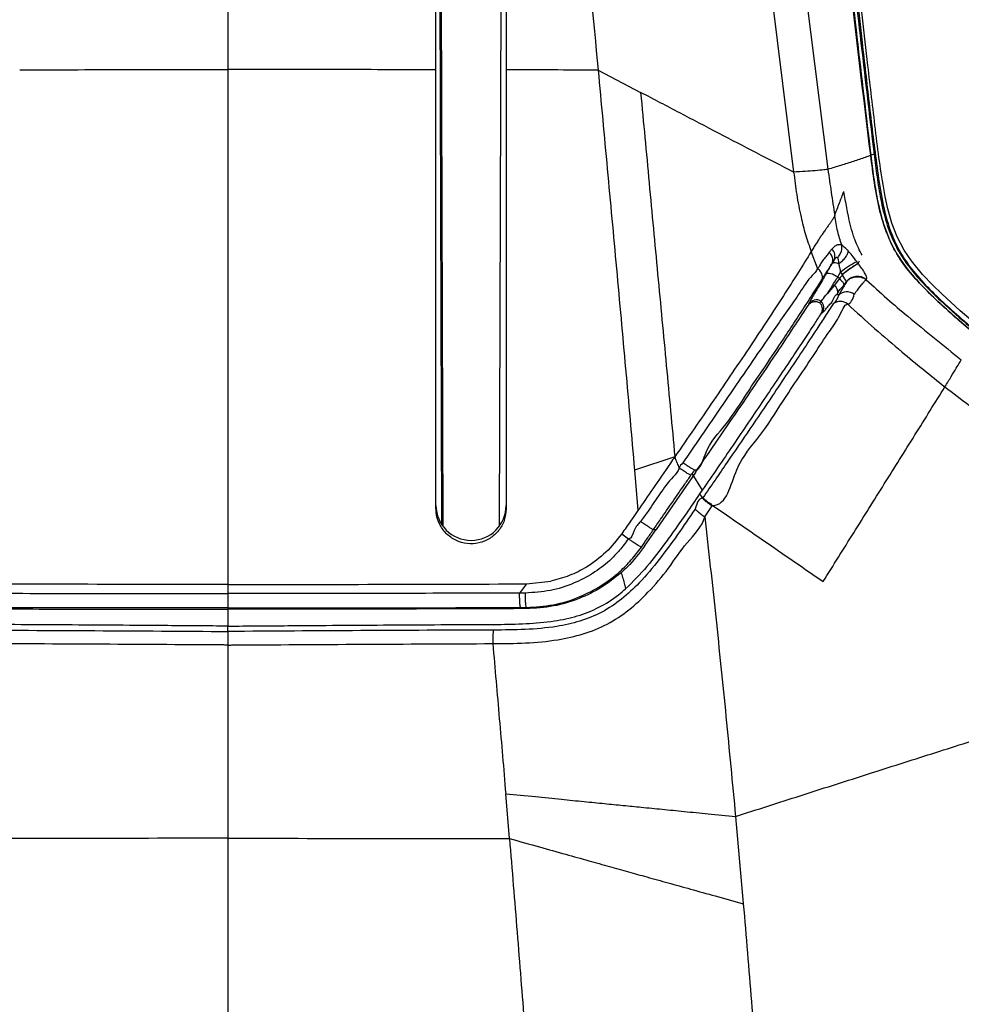
# Model space of a CAD drawing. Units: millimetres. Extents: x 0 to 297, y 0 to 210.
# Drawn here: x 41 to 51, y 145 to 156 of the extents above; entities that cross this region are included whole.
import ezdxf

# ---------------------------------------------------------------- set-up
doc = ezdxf.new("R2010")
doc.units = ezdxf.units.MM
doc.linetypes.add('SLD-Solid', pattern=[0])
doc.layers.add('DEFAULT', color=179, linetype='SLD-Solid')
doc.styles.add('SLDTEXTSTYLE2', font='GOTHIC.TTF', dxfattribs={"width": 0.913})
doc.dimstyles.new('SLDDIMSTYLE0', dxfattribs={"dimtxt": 3.5, "dimasz": 3.302, "dimexe": 0, "dimexo": 0.0625, "dimgap": 0.875, "dimtad": 1, "dimdec": 0, "dimlfac": 20, "dimrnd": 1e-09, "dimzin": 12, "dimdsep": 46, "dimtxsty": 'SLDTEXTSTYLE2', "dimsah": 1, "dimcen": 0.09, "dimadec": 0, "dimazin": 3, "dimtfac": 1, "dimtdec": 0, "dimtofl": 0, "dimtmove": 0, "dimatfit": 3, "dimfxl": 0, "dimfrac": 2, "dimtolj": 1, "dimtzin": 12, "dimarcsym": 0})
doc.dimstyles.new('SLDDIMSTYLE1', dxfattribs={"dimtxt": 3.5, "dimasz": 3.302, "dimexe": 0, "dimexo": 0.0625, "dimgap": 0.875, "dimtad": 1, "dimdec": 0, "dimlfac": 20, "dimrnd": 1e-09, "dimzin": 12, "dimdsep": 46, "dimtxsty": 'SLDTEXTSTYLE2', "dimsah": 1, "dimcen": 0.09, "dimadec": 0, "dimazin": 3, "dimtfac": 1, "dimtdec": 0, "dimtmove": 0, "dimatfit": 0, "dimfxl": 0, "dimfrac": 2, "dimtolj": 1, "dimtzin": 12, "dimarcsym": 0})

# ---------------------------------------------------------------- blocks, each defined once
blk = doc.blocks.new('_D_1')
at = {"layer": 'DEFAULT'}
for p, q in [((30.835, 130.074), (30.835, 175.287)), ((55.366, 130.41), (55.366, 175.287)), ((55.366, 174.287), (30.835, 174.287))]:
    blk.add_line(p, q, dxfattribs=at)
for points in [[(30.835, 174.287), (34.137, 173.779), (34.137, 174.795)], [(55.366, 174.287), (52.064, 174.795), (52.064, 173.779)]]:
    blk.add_solid(points, dxfattribs=at)
at = {"layer": 'DEFAULT', "char_height": 3.5, "attachment_point": 1, "rotation": 360, "style": 'SLDTEXTSTYLE2'}
for s, insert in [('491', (39.821, 178.76)), ('Inner width', (31.246, 173.204))]:
    blk.add_mtext(s, dxfattribs=dict(at, insert=insert))
blk = doc.blocks.new('_D_2')
at = {"layer": 'DEFAULT'}
for p, q in [((25.956, 131.134), (25.956, 192.376)), ((60.244, 131.208), (60.244, 192.376)), ((25.956, 191.376), (19.606, 191.376)), ((25.956, 191.376), (60.244, 191.376)), ((60.244, 191.376), (66.594, 191.376))]:
    blk.add_line(p, q, dxfattribs=at)
for points in [[(25.956, 191.376), (22.654, 191.884), (22.654, 190.868)], [(60.244, 191.376), (63.546, 190.868), (63.546, 191.884)]]:
    blk.add_solid(points, dxfattribs=at)
at = {"layer": 'DEFAULT', "char_height": 3.5, "attachment_point": 1, "style": 'SLDTEXTSTYLE2'}
for s, insert in [('686', (39.595, 195.849)), ('Outer width', (30.155, 190.292))]:
    blk.add_mtext(s, dxfattribs=dict(at, insert=insert))

msp = doc.modelspace()

# ---------------------------------------------------------------- linework, layer by layer
at = {"color": 7, "linetype": 'SLD-Solid', "lineweight": 25}
for p, q in [((48.408, 162.893), (49.514, 154.106)), ((48.045, 162.855), (49.148, 154.076)), ((45.344, 162.595), (45.385, 150.311)), ((45.401, 150.288), (45.36, 162.538)), ((46.04, 162.538), (45.999, 150.288)), ((46.075, 155.169), (46.075, 153.984)), ((47.058, 155.167), (47.512, 154.928)), ((50.028, 154.484), (50.022, 154.535)), ((50.007, 154.269), (49.972, 154.256)), ((50.155, 153.685), (50.126, 153.817)), ((50.198, 153.53), (50.155, 153.685)), ((50.254, 153.383), (50.198, 153.53)), ((50.33, 153.241), (50.254, 153.383)), ((49.403, 153.049), (49.336, 153.226)), ((49.558, 153.255), (49.529, 153.219)), ((50.408, 153.126), (50.33, 153.241)), ((49.559, 153.1), (49.582, 153.137)), ((49.561, 153.101), (49.559, 153.1)), ((49.582, 153.137), (49.561, 153.101)), ((49.561, 153.101), (49.561, 153.101)), ((49.837, 153.099), (49.852, 153.127)), ((49.84, 153.095), (49.837, 153.099)), ((50.527, 152.982), (50.408, 153.126)), ((49.619, 152.956), (49.65, 153.006)), ((49.666, 152.982), (49.67, 152.977)), ((50.636, 152.867), (50.527, 152.982)), ((49.581, 152.865), (49.509, 152.78)), ((49.638, 152.937), (49.581, 152.865)), ((49.638, 152.937), (49.619, 152.956)), ((49.682, 152.861), (49.71, 152.901)), ((49.71, 152.901), (49.709, 152.897)), ((49.924, 152.924), (49.926, 152.927)), ((50.732, 152.774), (50.636, 152.867)), ((49.617, 152.772), (49.627, 152.758)), ((50.929, 152.594), (50.732, 152.774)), ((49.308, 152.664), (49.303, 152.651)), ((49.426, 152.682), (49.442, 152.696)), ((49.442, 152.696), (49.442, 152.696)), ((51.25, 152.319), (50.929, 152.594)), ((45.325, 151.415), (45.325, 152.065)), ((45.325, 151.414), (45.325, 151.415)), ((45.325, 150.478), (45.325, 151.414)), ((46.075, 151.414), (46.075, 151.412)), ((46.075, 151.412), (46.075, 150.477)), ((47.878, 151.033), (47.447, 150.888)), ((47.447, 150.888), (47.484, 150.459)), ((48.098, 150.865), (47.678, 150.254)), ((48.061, 150.853), (48.17, 150.674)), ((48.17, 150.674), (48.143, 150.635)), ((48.199, 150.391), (48.278, 150.507)), ((48.278, 150.507), (48.282, 150.513)), ((47.555, 150.076), (47.678, 150.254)), ((47.648, 150.251), (47.648, 150.251)), ((47.311, 150.21), (47.381, 150.155)), ((46.291, 149.673), (46.554, 149.702)), ((43.1, 149.667), (43.1, 149.57)), ((46.291, 149.673), (46.219, 149.576)), ((46.281, 149.576), (46.219, 149.576)), ((43.1, 149.416), (43.1, 149.403)), ((43.1, 149.403), (43.1, 149.236)), ((43.1, 149.236), (43.1, 149.222)), ((43.1, 149.165), (43.1, 149.222)), ((46.07, 147.428), (46.07, 147.43)), ((46.11, 146.951), (46.07, 147.428)), ((48.527, 147.187), (48.61, 146.256)), ((48.61, 146.256), (48.61, 146.253))]:
    msp.add_line(p, q, dxfattribs=at)
at = {"color": 7, "linetype": 'SLD-Solid', "lineweight": 25, "flags": 128}
for points in [[(49.496, 152.989), (49.503, 152.995), (49.513, 152.997), (49.527, 152.997), (49.543, 152.993), (49.562, 152.987), (49.581, 152.979), (49.6, 152.968), (49.619, 152.956)], [(49.638, 152.937), (49.65, 152.926), (49.66, 152.915), (49.669, 152.905), (49.676, 152.894), (49.681, 152.884), (49.683, 152.875), (49.684, 152.868), (49.682, 152.861)], [(48.089, 150.891), (48.095, 150.892), (48.119, 150.894)], [(48.143, 150.635), (48.167, 150.6), (48.174, 150.59)], [(47.678, 150.254), (47.669, 150.253), (47.648, 150.251)], [(46.292, 149.422), (46.292, 149.416), (46.292, 149.409)]]:
    msp.add_lwpolyline(points, dxfattribs=at)
at = {"color": 7, "linetype": 'SLD-Solid', "lineweight": 25}
for centre, radius, start, end in [((49.483, 153.178), 0.107, 337.8199, 45.5928), ((50.231, 152.312), 0.904, 116.9009, 129.96), ((50.196, 152.398), 0.783, 117.0433, 132.2783), ((49.831, 152.811), 0.15, 50.4463, 143.4021), ((49.537, 152.794), 0.0835, 344.6632, 57.5112), ((49.719, 152.661), 0.134, 54.9551, 133.3871), ((49.392, 152.61), 0.1, 59.5486, 147.3331), ((49.37, 152.627), 0.1, 326.0011, 43.6959), ((49.646, 152.565), 0.128, 52.7349, 126.7)]:
    msp.add_arc(centre, radius, start, end, dxfattribs=at)
msp.add_ellipse((45.7, 150.513), major_axis=(0.375, 0), ratio=0.997329, start_param=3.141593, end_param=6.283185, dxfattribs=at)
for points, knots in [([(49.972, 154.255), (49.972, 154.255), (49.89, 154.912), (49.737, 156.225), (49.49, 158.377), (49.204, 160.709), (49.015, 162.383), (48.921, 163.219)], [0, 0, 0, 0, 0.000099, 0.219236, 0.438379, 0.719154, 1, 1, 1, 1]), ([(48.921, 163.219), (48.994, 162.567), (49.141, 161.261), (49.397, 159.114), (49.63, 157.2), (49.824, 155.518), (49.923, 154.676), (49.972, 154.256)], [0, 0, 0, 0, 0.219145, 0.438342, 0.719154, 0.859576, 1, 1, 1, 1]), ([(48.948, 163.249), (49.021, 162.596), (49.168, 161.291), (49.426, 159.141), (49.661, 157.223), (49.858, 155.535), (49.957, 154.691), (50.007, 154.269)], [0, 0, 0, 0, 0.218737, 0.437528, 0.718747, 0.859372, 1, 1, 1, 1]), ([(48.958, 163.257), (48.983, 163.031), (49.058, 162.353), (49.189, 161.222), (49.351, 159.864), (49.522, 158.451), (49.7, 156.985), (49.848, 155.755), (49.953, 154.815), (50.018, 154.275), (50.078, 153.844), (50.14, 153.557), (50.232, 153.313), (50.353, 153.106), (50.512, 152.912), (50.697, 152.728), (50.97, 152.483), (51.329, 152.177), (51.627, 151.939), (51.775, 151.82)], [0, 0, 0, 0, 0.055738, 0.167216, 0.278694, 0.390171, 0.514603, 0.639035, 0.69201, 0.744981, 0.771411, 0.797768, 0.815857, 0.833927, 0.855706, 0.877629, 0.899553, 0.949768, 1, 1, 1, 1]), ([(43.1, 162.688), (43.1, 161.856), (43.1, 160.191), (43.1, 157.684), (43.1, 156.01), (43.1, 155.172)], [0, 0, 0, 0, 0.333316, 0.666641, 1, 1, 1, 1]), ([(46.34, 162.684), (46.408, 161.984), (46.544, 160.586), (46.785, 158.081), (46.954, 156.272), (47.058, 155.167)], [0, 0, 0, 0, 0.280001, 0.559996, 1, 1, 1, 1]), ([(45.325, 155.171), (45.325, 155.788), (45.325, 157.024), (45.325, 158.874), (45.325, 160.722), (45.325, 161.95), (45.325, 162.564)], [0, 0, 0, 0, 0.249931, 0.499881, 0.749917, 1, 1, 1, 1]), ([(46.075, 160.103), (46.075, 159.282), (46.075, 157.64), (46.075, 155.993), (46.075, 155.169)], [0, 0, 0, 0, 0.499949, 1, 1, 1, 1]), ([(50.022, 154.535), (49.995, 154.762), (49.929, 155.328), (49.825, 156.231), (49.745, 156.907), (49.705, 157.244)], [0, 0, 0, 0, 0.251559, 0.625778, 1, 1, 1, 1]), ([(40.875, 155.171), (41.246, 155.171), (41.987, 155.172), (42.729, 155.172), (43.1, 155.172)], [0, 0, 0, 0, 0.5000033, 1, 1, 1, 1]), ([(45.325, 155.171), (44.955, 155.171), (44.213, 155.172), (43.471, 155.172), (43.1, 155.172)], [0, 0, 0, 0, 0.500081, 1, 1, 1, 1]), ([(43.1, 155.172), (43.1, 154.892), (43.1, 154.35), (43.1, 153.741), (43.1, 153.348), (43.1, 153.156), (43.1, 152.967), (43.1, 152.783), (43.1, 152.602), (43.1, 152.369), (43.1, 152.065), (43.1, 151.675), (43.1, 151.24), (43.1, 150.758), (43.1, 150.229), (43.1, 149.86), (43.1, 149.667)], [0, 0, 0, 0, 0.154023, 0.297524, 0.333299, 0.368311, 0.402557, 0.43603, 0.46873, 0.500649, 0.563192, 0.633701, 0.712403, 0.799539, 0.895336, 1, 1, 1, 1]), ([(45.325, 152.065), (45.325, 152.324), (45.325, 152.844), (45.325, 153.621), (45.325, 154.396), (45.325, 154.912), (45.325, 155.171)], [0, 0, 0, 0, 0.249501, 0.499012, 0.749495, 1, 1, 1, 1]), ([(47.058, 155.167), (46.894, 155.167), (46.567, 155.168), (46.239, 155.169), (46.075, 155.169)], [0, 0, 0, 0, 0.500404, 1, 1, 1, 1]), ([(47.058, 155.167), (47.09, 154.815), (47.156, 154.109), (47.254, 153.045), (47.352, 151.97), (47.415, 151.25), (47.447, 150.888)], [0, 0, 0, 0, 0.2483, 0.49749, 0.747793, 1, 1, 1, 1]), ([(49.148, 154.076), (49.017, 154.144), (48.755, 154.279), (48.347, 154.491), (47.933, 154.708), (47.653, 154.855), (47.512, 154.928)], [0, 0, 0, 0, 0.250372, 0.500333, 0.750168, 1, 1, 1, 1]), ([(47.512, 154.928), (47.543, 154.606), (47.603, 153.961), (47.694, 152.986), (47.787, 152.009), (47.848, 151.358), (47.878, 151.033)], [0, 0, 0, 0, 0.249974, 0.499858, 0.750095, 1, 1, 1, 1]), ([(50.126, 153.817), (50.107, 153.928), (50.069, 154.15), (50.042, 154.372), (50.028, 154.484)], [0, 0, 0, 0, 0.499493, 1, 1, 1, 1]), ([(49.972, 154.255), (49.933, 154.241), (49.853, 154.213), (49.722, 154.169), (49.608, 154.134), (49.537, 154.113), (49.514, 154.106)], [0, 0, 0, 0, 0.288569, 0.577131, 0.865692, 1, 1, 1, 1]), ([(49.972, 154.256), (49.982, 154.178), (50.002, 154.021), (50.04, 153.786), (50.095, 153.551), (50.181, 153.318), (50.311, 153.098), (50.508, 152.865), (50.762, 152.624), (51.164, 152.282), (51.467, 152.037), (51.67, 151.873)], [0, 0, 0, 0, 0.074648, 0.14926, 0.225627, 0.30174, 0.381849, 0.465552, 0.598461, 0.731582, 1, 1, 1, 1]), ([(51.67, 151.873), (51.544, 151.973), (51.293, 152.172), (50.917, 152.482), (50.616, 152.759), (50.391, 152.997), (50.244, 153.198), (50.135, 153.43), (50.059, 153.688), (50.009, 153.965), (49.985, 154.158), (49.972, 154.255)], [0, 0, 0, 0, 0.165705, 0.331395, 0.496783, 0.575907, 0.654698, 0.734782, 0.815211, 0.907547, 1, 1, 1, 1]), ([(50.007, 154.269), (50.018, 154.188), (50.038, 154.026), (50.077, 153.781), (50.134, 153.537), (50.211, 153.335), (50.296, 153.183), (50.401, 153.031), (50.583, 152.828), (50.843, 152.585), (51.243, 152.244), (51.545, 152.001), (51.747, 151.838)], [0, 0, 0, 0, 0.075977, 0.151918, 0.229827, 0.307453, 0.349563, 0.391697, 0.479419, 0.608933, 0.738609, 1, 1, 1, 1]), ([(49.514, 154.106), (49.501, 154.104), (49.474, 154.099), (49.381, 154.091), (49.269, 154.083), (49.189, 154.078), (49.148, 154.076)], [0, 0, 0, 0, 0.2214822, 0.4848784, 0.729112, 1, 1, 1, 1]), ([(49.148, 154.076), (49.158, 153.996), (49.178, 153.835), (49.221, 153.612), (49.272, 153.408), (49.315, 153.286), (49.336, 153.226)], [0, 0, 0, 0, 0.279718, 0.55957, 0.779925, 1, 1, 1, 1]), ([(49.514, 154.106), (49.526, 154.024), (49.549, 153.86), (49.574, 153.696), (49.587, 153.614)], [0, 0, 0, 0, 0.498546, 1, 1, 1, 1]), ([(46.075, 153.984), (46.075, 153.771), (46.075, 153.346), (46.075, 152.704), (46.075, 152.06), (46.075, 151.629), (46.075, 151.414)], [0, 0, 0, 0, 0.2495568, 0.4990963, 0.7495421, 1, 1, 1, 1]), ([(49.587, 153.613), (49.604, 153.659), (49.638, 153.748), (49.669, 153.829), (49.685, 153.87)], [0, 0, 0, 0, 0.506469, 1, 1, 1, 1]), ([(49.88, 153.187), (49.853, 153.24), (49.816, 153.311), (49.778, 153.424), (49.731, 153.596), (49.705, 153.752), (49.685, 153.87)], [0, 0, 0, 0, 0.249621, 0.333125, 0.499236, 1, 1, 1, 1]), ([(49.587, 153.613), (49.585, 153.607), (49.58, 153.596), (49.573, 153.584), (49.569, 153.577)], [0, 0, 0, 0, 0.499757, 1, 1, 1, 1]), ([(49.662, 153.299), (49.646, 153.347), (49.613, 153.45), (49.596, 153.556), (49.587, 153.613)], [0, 0, 0, 0, 0.461686, 1, 1, 1, 1]), ([(49.528, 153.515), (49.52, 153.505), (49.506, 153.485), (49.491, 153.464), (49.484, 153.454)], [0, 0, 0, 0, 0.500001, 1, 1, 1, 1]), ([(49.542, 153.535), (49.539, 153.532), (49.535, 153.525), (49.53, 153.518), (49.528, 153.515)], [0, 0, 0, 0, 0.499126, 1, 1, 1, 1]), ([(49.557, 153.557), (49.554, 153.554), (49.549, 153.546), (49.544, 153.539), (49.542, 153.535)], [0, 0, 0, 0, 0.500013, 1, 1, 1, 1]), ([(49.569, 153.577), (49.567, 153.574), (49.563, 153.568), (49.559, 153.561), (49.557, 153.557)], [0, 0, 0, 0, 0.500171, 1, 1, 1, 1]), ([(49.459, 153.418), (49.451, 153.408), (49.437, 153.386), (49.422, 153.364), (49.415, 153.352)], [0, 0, 0, 0, 0.499969, 1, 1, 1, 1]), ([(49.484, 153.454), (49.48, 153.448), (49.471, 153.436), (49.463, 153.424), (49.459, 153.418)], [0, 0, 0, 0, 0.502596, 1, 1, 1, 1]), ([(49.389, 153.312), (49.38, 153.297), (49.362, 153.269), (49.345, 153.24), (49.336, 153.226)], [0, 0, 0, 0, 0.500003, 1, 1, 1, 1]), ([(49.415, 153.352), (49.41, 153.346), (49.401, 153.332), (49.393, 153.318), (49.389, 153.312)], [0, 0, 0, 0, 0.500019, 1, 1, 1, 1]), ([(49.662, 153.299), (49.662, 153.299), (49.65, 153.299), (49.629, 153.303), (49.59, 153.287), (49.568, 153.265), (49.558, 153.255)], [0, 0, 0, 0, 0.000016, 0.355627, 0.700591, 1, 1, 1, 1]), ([(49.618, 153.161), (49.619, 153.162), (49.624, 153.167), (49.638, 153.185), (49.657, 153.22), (49.666, 153.263), (49.663, 153.288), (49.662, 153.298)], [0, 0, 0, 0, 0.025327, 0.128705, 0.455443, 0.782182, 1, 1, 1, 1]), ([(49.662, 153.298), (49.662, 153.299), (49.662, 153.299), (49.662, 153.299), (49.662, 153.299)], [0, 0, 0, 0, 0.503478, 1, 1, 1, 1]), ([(49.731, 153.233), (49.728, 153.238), (49.706, 153.262), (49.678, 153.28), (49.667, 153.298), (49.662, 153.298), (49.662, 153.298)], [0, 0, 0, 0, 0.146981, 0.861521, 0.999985, 1, 1, 1, 1]), ([(49.662, 153.298), (49.662, 153.298), (49.662, 153.298), (49.662, 153.298), (49.662, 153.298)], [0, 0, 0, 0, 0.0142677, 1, 1, 1, 1]), ([(49.336, 153.226), (49.291, 153.154), (49.198, 153.002), (49.039, 152.755), (48.869, 152.494), (48.686, 152.218), (48.492, 151.931), (48.221, 151.531), (48.016, 151.232), (47.878, 151.033)], [0, 0, 0, 0, 0.107775, 0.22637, 0.345426, 0.464323, 0.59761, 0.730946, 1, 1, 1, 1]), ([(49.529, 153.219), (49.519, 153.206), (49.486, 153.162), (49.446, 153.122), (49.411, 153.049), (49.403, 153.049), (49.403, 153.049)], [0, 0, 0, 0, 0.241167, 0.793804, 0.999994, 1, 1, 1, 1]), ([(49.559, 153.1), (49.563, 153.111), (49.571, 153.132), (49.563, 153.17), (49.546, 153.2), (49.533, 153.215), (49.529, 153.219)], [0, 0, 0, 0, 0.303037, 0.606068, 0.8988, 1, 1, 1, 1]), ([(49.631, 153.097), (49.644, 153.107), (49.671, 153.127), (49.704, 153.165), (49.722, 153.196), (49.73, 153.218), (49.731, 153.229), (49.731, 153.233)], [0, 0, 0, 0, 0.249769, 0.499542, 0.749318, 0.881304, 1, 1, 1, 1]), ([(49.822, 153.119), (49.805, 153.142), (49.774, 153.183), (49.745, 153.218), (49.731, 153.233)], [0, 0, 0, 0, 0.54116, 1, 1, 1, 1]), ([(49.451, 152.926), (49.458, 152.938), (49.487, 152.984), (49.523, 153.042), (49.551, 153.087), (49.559, 153.1)], [0, 0, 0, 0, 0.201651, 0.757009, 1, 1, 1, 1]), ([(49.561, 153.101), (49.561, 153.101), (49.535, 153.066), (49.516, 153.028), (49.496, 152.989)], [0, 0, 0, 0, 0.000058, 1, 1, 1, 1]), ([(49.559, 153.1), (49.559, 153.1), (49.559, 153.1), (49.559, 153.1), (49.559, 153.1), (49.559, 153.1)], [0, 0, 0, 0, 0.473341, 0.852785, 1, 1, 1, 1]), ([(49.561, 153.101), (49.564, 153.103), (49.571, 153.109), (49.591, 153.109), (49.613, 153.104), (49.626, 153.099), (49.631, 153.097)], [0, 0, 0, 0, 0.29168, 0.583348, 0.875013, 1, 1, 1, 1]), ([(49.582, 153.137), (49.585, 153.142), (49.592, 153.152), (49.601, 153.163), (49.609, 153.168), (49.613, 153.168), (49.617, 153.165), (49.618, 153.162), (49.618, 153.161), (49.618, 153.161)], [0, 0, 0, 0, 0.234029, 0.523048, 0.646654, 0.771184, 0.883721, 0.994014, 1, 1, 1, 1]), ([(49.618, 153.161), (49.618, 153.161), (49.619, 153.158), (49.623, 153.144), (49.626, 153.122), (49.63, 153.101), (49.631, 153.097)], [0, 0, 0, 0, 0.0083923, 0.1298491, 0.84096, 1, 1, 1, 1]), ([(49.631, 153.097), (49.631, 153.097), (49.631, 153.097), (49.631, 153.097), (49.631, 153.097), (49.631, 153.097), (49.631, 153.097)], [0, 0, 0, 0, 0.292493, 0.590473, 0.927993, 1, 1, 1, 1]), ([(49.631, 153.097), (49.633, 153.083), (49.638, 153.054), (49.646, 153.022), (49.65, 153.006)], [0, 0, 0, 0, 0.472931, 1, 1, 1, 1]), ([(49.666, 152.982), (49.674, 152.988), (49.689, 153.001), (49.715, 153.02), (49.74, 153.04), (49.765, 153.057), (49.789, 153.073), (49.809, 153.085), (49.826, 153.095), (49.833, 153.097), (49.837, 153.099)], [0, 0, 0, 0, 0.124998, 0.250002, 0.374992, 0.5, 0.625002, 0.750002, 0.875, 1, 1, 1, 1]), ([(49.837, 153.099), (49.836, 153.1), (49.831, 153.107), (49.826, 153.114), (49.822, 153.119)], [0, 0, 0, 0, 0.2252378, 1, 1, 1, 1]), ([(49.926, 152.927), (49.927, 152.928), (49.931, 152.935), (49.929, 152.956), (49.911, 152.994), (49.883, 153.038), (49.858, 153.072), (49.843, 153.092), (49.84, 153.095)], [0, 0, 0, 0, 0.045559, 0.312133, 0.568654, 0.752438, 0.959497, 1, 1, 1, 1]), ([(49.403, 153.049), (49.403, 153.049), (49.393, 153.012), (49.313, 152.952), (49.218, 152.785), (49.078, 152.596), (48.92, 152.364), (48.738, 152.099), (48.526, 151.789), (48.305, 151.467), (48.115, 151.19), (48.001, 151.023), (47.963, 150.968)], [0, 0, 0, 0, 0.000002, 0.044489, 0.140728, 0.237429, 0.333994, 0.472969, 0.612031, 0.767468, 0.92295, 1, 1, 1, 1]), ([(49.496, 152.989), (49.49, 152.98), (49.468, 152.943), (49.433, 152.883), (49.393, 152.816), (49.359, 152.759), (49.333, 152.713), (49.314, 152.679), (49.31, 152.669), (49.308, 152.664)], [0, 0, 0, 0, 0.0572819, 0.2115636, 0.3658717, 0.5208698, 0.675881, 0.8379404, 1, 1, 1, 1]), ([(49.451, 152.926), (49.452, 152.929), (49.455, 152.935), (49.458, 152.951), (49.455, 152.977), (49.436, 153.014), (49.414, 153.037), (49.402, 153.048)], [0, 0, 0, 0, 0.092503, 0.187709, 0.458494, 0.729244, 1, 1, 1, 1]), ([(49.403, 153.049), (49.403, 153.049), (49.403, 153.049), (49.403, 153.049), (49.403, 153.049)], [0, 0, 0, 0, 0.46429, 1, 1, 1, 1]), ([(49.67, 152.977), (49.665, 152.971), (49.654, 152.957), (49.644, 152.944), (49.638, 152.937)], [0, 0, 0, 0, 0.461665, 1, 1, 1, 1]), ([(49.65, 153.006), (49.655, 152.999), (49.66, 152.991), (49.665, 152.983), (49.666, 152.982)], [0, 0, 0, 0, 0.77525, 1, 1, 1, 1]), ([(49.67, 152.977), (49.673, 152.968), (49.678, 152.957), (49.687, 152.94), (49.696, 152.924), (49.707, 152.908), (49.71, 152.902), (49.71, 152.901), (49.71, 152.901)], [0, 0, 0, 0, 0.209961, 0.271512, 0.456423, 0.703558, 0.956804, 1, 1, 1, 1]), ([(48.089, 150.891), (48.089, 150.891), (48.155, 150.891), (48.211, 151.162), (48.436, 151.366), (48.64, 151.704), (48.847, 152.002), (49.019, 152.261), (49.166, 152.484), (49.288, 152.672), (49.383, 152.82), (49.435, 152.901), (49.451, 152.926)], [0, 0, 0, 0, 0.000001, 0.079119, 0.237668, 0.396172, 0.535861, 0.675461, 0.769711, 0.864084, 0.958052, 1, 1, 1, 1]), ([(49.509, 152.78), (49.516, 152.791), (49.543, 152.833), (49.582, 152.895), (49.614, 152.948), (49.619, 152.956)], [0, 0, 0, 0, 0.231389, 0.879239, 1, 1, 1, 1]), ([(49.617, 152.772), (49.617, 152.772), (49.627, 152.812), (49.654, 152.836), (49.682, 152.861)], [0, 0, 0, 0, 0.00005, 1, 1, 1, 1]), ([(49.709, 152.897), (49.701, 152.881), (49.684, 152.848), (49.655, 152.811), (49.63, 152.758), (49.627, 152.758), (49.627, 152.758)], [0, 0, 0, 0, 0.433424, 0.873664, 0.99999, 1, 1, 1, 1]), ([(49.709, 152.897), (49.715, 152.905), (49.728, 152.921), (49.752, 152.938), (49.78, 152.951), (49.809, 152.958), (49.84, 152.958), (49.87, 152.953), (49.899, 152.942), (49.916, 152.93), (49.924, 152.924)], [0, 0, 0, 0, 0.124987, 0.249996, 0.374997, 0.499993, 0.624993, 0.749994, 0.874993, 1, 1, 1, 1]), ([(49.796, 152.77), (49.802, 152.778), (49.829, 152.816), (49.865, 152.864), (49.901, 152.904), (49.917, 152.924), (49.924, 152.924), (49.924, 152.924)], [0, 0, 0, 0, 0.11786, 0.534166, 0.767611, 0.999992, 1, 1, 1, 1]), ([(49.924, 152.924), (49.998, 152.857), (50.144, 152.722), (50.483, 152.437), (50.749, 152.223), (50.94, 152.07)], [0, 0, 0, 0, 0.219838, 0.439646, 1, 1, 1, 1]), ([(49.442, 152.696), (49.447, 152.701), (49.458, 152.713), (49.487, 152.751), (49.509, 152.78), (49.509, 152.78)], [0, 0, 0, 0, 0.383782, 0.994976, 1, 1, 1, 1]), ([(49.453, 152.571), (49.457, 152.574), (49.466, 152.581), (49.492, 152.61), (49.524, 152.654), (49.571, 152.695), (49.592, 152.772), (49.617, 152.772), (49.617, 152.772)], [0, 0, 0, 0, 0.2040933, 0.4005362, 0.596999, 0.7985106, 0.999996, 1, 1, 1, 1]), ([(49.627, 152.758), (49.627, 152.758), (49.626, 152.758), (49.617, 152.715), (49.593, 152.691), (49.57, 152.667)], [0, 0, 0, 0, 0.0000149, 0.0190932, 1, 1, 1, 1]), ([(49.723, 152.666), (49.723, 152.666), (49.763, 152.666), (49.779, 152.718), (49.796, 152.77)], [0, 0, 0, 0, 0.000013, 1, 1, 1, 1]), ([(48.098, 150.865), (48.179, 150.983), (48.342, 151.221), (48.571, 151.556), (48.784, 151.869), (48.966, 152.14), (49.13, 152.388), (49.238, 152.552), (49.293, 152.636), (49.303, 152.651)], [0, 0, 0, 0, 0.197438, 0.394818, 0.555606, 0.716277, 0.844488, 0.972312, 1, 1, 1, 1]), ([(49.57, 152.667), (49.542, 152.624), (49.487, 152.538), (49.377, 152.369), (49.242, 152.166), (49.083, 151.928), (48.896, 151.649), (48.68, 151.33), (48.432, 150.966), (48.265, 150.721), (48.178, 150.595)], [0, 0, 0, 0, 0.071528, 0.143148, 0.256237, 0.369846, 0.483363, 0.651975, 0.820674, 1, 1, 1, 1]), ([(48.282, 150.513), (48.282, 150.513), (48.436, 150.513), (48.507, 150.944), (48.795, 151.245), (49.006, 151.59), (49.201, 151.878), (49.367, 152.125), (49.511, 152.353), (49.63, 152.503), (49.693, 152.666), (49.723, 152.666), (49.723, 152.666)], [0, 0, 0, 0, 0.0000006, 0.1738681, 0.3393151, 0.5046802, 0.6192659, 0.7339553, 0.8481348, 0.9241104, 0.9999987, 1, 1, 1, 1]), ([(49.303, 152.651), (49.311, 152.66), (49.326, 152.678), (49.359, 152.692), (49.393, 152.694), (49.416, 152.685), (49.426, 152.682)], [0, 0, 0, 0, 0.257152, 0.513821, 0.7854, 1, 1, 1, 1]), ([(49.426, 152.682), (49.428, 152.679), (49.437, 152.668), (49.448, 152.647), (49.454, 152.619), (49.452, 152.589), (49.443, 152.571), (49.438, 152.562)], [0, 0, 0, 0, 0.079874, 0.285614, 0.495167, 0.728019, 1, 1, 1, 1]), ([(49.723, 152.666), (49.82, 152.578), (50.014, 152.403), (50.36, 152.105), (50.611, 151.903), (50.765, 151.78)], [0, 0, 0, 0, 0.280002, 0.560009, 1, 1, 1, 1]), ([(49.438, 152.562), (49.416, 152.527), (49.361, 152.441), (49.26, 152.286), (49.131, 152.093), (48.988, 151.878), (48.774, 151.56), (48.501, 151.158), (48.28, 150.835), (48.17, 150.674)], [0, 0, 0, 0, 0.0650737, 0.1585699, 0.2523358, 0.3739722, 0.4956867, 0.7477302, 1, 1, 1, 1]), ([(49.438, 152.562), (49.439, 152.563), (49.444, 152.565), (49.449, 152.568), (49.453, 152.571)], [0, 0, 0, 0, 0.1578146, 1, 1, 1, 1]), ([(50.765, 151.78), (50.788, 151.818), (50.835, 151.894), (50.89, 151.984), (50.924, 152.042), (50.935, 152.061), (50.94, 152.07)], [0, 0, 0, 0, 0.250305, 0.499912, 0.74986, 1, 1, 1, 1]), ([(49.463, 149.698), (49.572, 149.872), (49.79, 150.219), (50.062, 150.654), (50.281, 151.004), (50.445, 151.266), (50.608, 151.527), (50.712, 151.696), (50.765, 151.78)], [0, 0, 0, 0, 0.24975, 0.499321, 0.624053, 0.749143, 0.874666, 1, 1, 1, 1]), ([(50.765, 151.78), (50.94, 151.647), (51.29, 151.378), (51.755, 151.024), (52.143, 150.691), (52.455, 150.393), (52.637, 150.168), (52.727, 150.057)], [0, 0, 0, 0, 0.254038, 0.509496, 0.677167, 0.840895, 1, 1, 1, 1]), ([(47.878, 151.033), (47.862, 151.01), (47.784, 150.895), (47.652, 150.704), (47.526, 150.521), (47.459, 150.422), (47.443, 150.4), (47.438, 150.393)], [0, 0, 0, 0, 0.107528, 0.537639, 0.896345, 0.966251, 1, 1, 1, 1]), ([(47.878, 151.033), (47.881, 151.021), (47.887, 150.997), (47.905, 150.958), (47.917, 150.93), (47.924, 150.912)], [0, 0, 0, 0, 0.279515, 0.559694, 1, 1, 1, 1]), ([(47.963, 150.968), (47.947, 150.951), (47.931, 150.934), (47.924, 150.912), (47.924, 150.912)], [0, 0, 0, 0, 0.999909, 1, 1, 1, 1]), ([(48.089, 150.891), (48.086, 150.892), (48.081, 150.893), (48.051, 150.91), (48.01, 150.936), (47.979, 150.958), (47.963, 150.968)], [0, 0, 0, 0, 0.25, 0.500006, 0.750008, 1, 1, 1, 1]), ([(47.924, 150.912), (47.924, 150.912), (47.915, 150.876), (47.773, 150.735), (47.656, 150.536), (47.538, 150.377), (47.511, 150.341)], [0, 0, 0, 0, 0.000009, 0.160359, 0.807252, 1, 1, 1, 1]), ([(48.05, 150.835), (48.047, 150.836), (48.042, 150.837), (48.013, 150.854), (47.972, 150.88), (47.94, 150.901), (47.924, 150.912)], [0, 0, 0, 0, 0.250001, 0.500001, 0.749992, 1, 1, 1, 1]), ([(48.05, 150.835), (48.05, 150.835), (48.062, 150.855), (48.082, 150.87), (48.089, 150.891), (48.089, 150.891)], [0, 0, 0, 0, 0.000513, 0.999908, 1, 1, 1, 1]), ([(47.648, 150.251), (47.674, 150.289), (47.786, 150.452), (47.92, 150.647), (48.029, 150.804), (48.05, 150.835)], [0, 0, 0, 0, 0.1926092, 0.8384966, 1, 1, 1, 1]), ([(48.143, 150.635), (48.095, 150.565), (48.011, 150.44), (47.924, 150.318), (47.887, 150.265)], [0, 0, 0, 0, 0.568325, 1, 1, 1, 1]), ([(48.174, 150.59), (48.174, 150.59), (48.128, 150.59), (48.112, 150.532), (48.095, 150.474)], [0, 0, 0, 0, 0.000011, 1, 1, 1, 1]), ([(48.178, 150.595), (48.177, 150.594), (48.175, 150.592), (48.174, 150.59), (48.174, 150.59)], [0, 0, 0, 0, 0.999119, 1, 1, 1, 1]), ([(48.174, 150.59), (48.176, 150.587), (48.179, 150.582), (48.202, 150.563), (48.236, 150.537), (48.264, 150.517), (48.278, 150.507)], [0, 0, 0, 0, 0.250002, 0.499994, 0.749999, 1, 1, 1, 1]), ([(48.178, 150.595), (48.18, 150.593), (48.183, 150.588), (48.206, 150.568), (48.24, 150.543), (48.268, 150.523), (48.282, 150.513)], [0, 0, 0, 0, 0.250003, 0.499999, 0.749995, 1, 1, 1, 1]), ([(46.075, 150.477), (46.071, 150.435), (46.063, 150.351), (45.998, 150.239), (45.903, 150.154), (45.785, 150.105), (45.657, 150.098), (45.534, 150.134), (45.429, 150.209), (45.355, 150.314), (45.327, 150.41), (45.326, 150.465), (45.325, 150.478)], [0, 0, 0, 0, 0.107086, 0.214176, 0.321182, 0.428233, 0.535466, 0.642938, 0.750603, 0.858337, 0.965997, 1, 1, 1, 1]), ([(48.095, 150.474), (48.033, 150.383), (47.909, 150.2), (47.714, 149.933), (47.518, 149.698), (47.313, 149.506), (47.101, 149.364), (46.864, 149.269), (46.588, 149.208), (46.279, 149.182), (46.053, 149.18), (45.94, 149.18)], [0, 0, 0, 0, 0.123378, 0.246733, 0.369799, 0.464625, 0.559229, 0.65345, 0.747883, 0.873833, 1, 1, 1, 1]), ([(48.095, 150.474), (48.097, 150.472), (48.1, 150.467), (48.123, 150.447), (48.157, 150.421), (48.185, 150.401), (48.199, 150.391)], [0, 0, 0, 0, 0.2500051, 0.5000049, 0.7500008, 1, 1, 1, 1]), ([(48.282, 150.513), (48.48, 150.377), (48.875, 150.104), (49.267, 149.834), (49.463, 149.698)], [0, 0, 0, 0, 0.500017, 1, 1, 1, 1]), ([(45.932, 149.035), (45.932, 149.035), (46.045, 149.035), (46.283, 149.038), (46.605, 149.066), (46.9, 149.132), (47.159, 149.236), (47.392, 149.39), (47.608, 149.595), (47.817, 149.837), (47.994, 150.119), (48.172, 150.282), (48.199, 150.391), (48.199, 150.391)], [0, 0, 0, 0, 0.0000011, 0.1239757, 0.2477431, 0.3461816, 0.4444175, 0.5427001, 0.6411871, 0.7605974, 0.8802881, 0.9999978, 1, 1, 1, 1]), ([(47.438, 150.393), (47.427, 150.376), (47.384, 150.315), (47.342, 150.254), (47.311, 150.21)], [0, 0, 0, 0, 0.273309, 1, 1, 1, 1]), ([(47.511, 150.341), (47.486, 150.314), (47.437, 150.261), (47.417, 150.155), (47.381, 150.155), (47.381, 150.155)], [0, 0, 0, 0, 0.519317, 0.999992, 1, 1, 1, 1]), ([(47.648, 150.251), (47.646, 150.252), (47.642, 150.253), (47.62, 150.268), (47.587, 150.289), (47.552, 150.313), (47.526, 150.331), (47.514, 150.339), (47.511, 150.341)], [0, 0, 0, 0, 0.2058228, 0.4116436, 0.6174631, 0.8232837, 0.9644663, 1, 1, 1, 1]), ([(48.199, 150.391), (48.238, 150.035), (48.316, 149.322), (48.426, 148.254), (48.493, 147.543), (48.527, 147.187)], [0, 0, 0, 0, 0.333339, 0.666669, 1, 1, 1, 1]), ([(47.887, 150.265), (47.852, 150.216), (47.753, 150.079), (47.586, 149.853), (47.43, 149.698), (47.352, 149.621)], [0, 0, 0, 0, 0.214469, 0.605647, 1, 1, 1, 1]), ([(47.52, 150.067), (47.54, 150.096), (47.583, 150.157), (47.626, 150.219), (47.648, 150.251)], [0, 0, 0, 0, 0.475854, 1, 1, 1, 1]), ([(47.381, 150.155), (47.351, 150.114), (47.29, 150.03), (47.164, 149.903), (47.001, 149.779), (46.789, 149.67), (46.546, 149.592), (46.37, 149.582), (46.281, 149.576)], [0, 0, 0, 0, 0.119034, 0.239849, 0.413407, 0.592195, 0.792237, 1, 1, 1, 1]), ([(47.311, 150.21), (47.257, 150.141), (47.149, 150.004), (46.952, 149.858), (46.752, 149.756), (46.62, 149.72), (46.554, 149.702)], [0, 0, 0, 0, 0.279911, 0.559825, 0.779909, 1, 1, 1, 1]), ([(47.52, 150.067), (47.519, 150.067), (47.517, 150.067), (47.508, 150.072), (47.494, 150.08), (47.476, 150.091), (47.455, 150.105), (47.432, 150.12), (47.406, 150.137), (47.39, 150.149), (47.381, 150.155)], [0, 0, 0, 0, 0.124999, 0.249999, 0.375004, 0.499996, 0.625008, 0.75001, 0.875006, 1, 1, 1, 1]), ([(46.292, 149.422), (46.388, 149.427), (46.583, 149.439), (46.852, 149.524), (47.092, 149.647), (47.273, 149.785), (47.416, 149.927), (47.485, 150.02), (47.52, 150.067)], [0, 0, 0, 0, 0.199746, 0.407282, 0.581042, 0.759865, 0.879133, 1, 1, 1, 1]), ([(47.555, 150.076), (47.496, 149.999), (47.42, 149.898), (47.326, 149.813), (47.303, 149.792)], [0, 0, 0, 0, 0.759143, 1, 1, 1, 1]), ([(47.303, 149.792), (47.235, 149.738), (47.097, 149.628), (46.852, 149.509), (46.581, 149.425), (46.389, 149.414), (46.291, 149.409)], [0, 0, 0, 0, 0.2359081, 0.4789459, 0.7348999, 1, 1, 1, 1]), ([(47.305, 149.789), (47.318, 149.748), (47.336, 149.693), (47.349, 149.636), (47.352, 149.621)], [0, 0, 0, 0, 0.732636, 1, 1, 1, 1]), ([(43.1, 149.222), (42.886, 149.224), (42.309, 149.228), (41.368, 149.235), (40.622, 149.239), (40.137, 149.241), (39.913, 149.245), (39.627, 149.269), (39.364, 149.324), (39.13, 149.415), (38.961, 149.524), (38.873, 149.599), (38.848, 149.621)], [0, 0, 0, 0, 0.147969, 0.3987619, 0.6495546, 0.6639955, 0.7343602, 0.8046288, 0.8623463, 0.9199209, 0.9770281, 1, 1, 1, 1]), ([(43.1, 149.667), (42.568, 149.668), (41.503, 149.668), (40.441, 149.672), (39.909, 149.673)], [0, 0, 0, 0, 0.5, 1, 1, 1, 1]), ([(43.1, 149.667), (43.632, 149.668), (44.697, 149.668), (45.759, 149.672), (46.291, 149.673)], [0, 0, 0, 0, 0.5, 1, 1, 1, 1]), ([(43.1, 149.222), (43.314, 149.224), (43.892, 149.228), (44.832, 149.235), (45.578, 149.239), (46.063, 149.241), (46.287, 149.245), (46.573, 149.269), (46.836, 149.324), (47.07, 149.415), (47.239, 149.524), (47.327, 149.599), (47.352, 149.621)], [0, 0, 0, 0, 0.147969, 0.398762, 0.649555, 0.663995, 0.73436, 0.804629, 0.862346, 0.919921, 0.977028, 1, 1, 1, 1]), ([(39.981, 149.576), (39.981, 149.576), (40.179, 149.576), (40.814, 149.572), (41.846, 149.571), (42.683, 149.57), (43.1, 149.57)], [0, 0, 0, 0, 0.000001, 0.196145, 0.600103, 1, 1, 1, 1]), ([(46.219, 149.576), (46.219, 149.576), (46.021, 149.576), (45.387, 149.572), (44.354, 149.571), (43.517, 149.57), (43.1, 149.57)], [0, 0, 0, 0, 0.000001, 0.196145, 0.6001029, 1, 1, 1, 1]), ([(43.1, 149.57), (43.1, 149.55), (43.1, 149.51), (43.1, 149.459), (43.1, 149.423), (43.1, 149.418), (43.1, 149.416)], [0, 0, 0, 0, 0.249993, 0.499995, 0.749995, 1, 1, 1, 1]), ([(46.219, 149.576), (46.219, 149.576), (46.219, 149.576), (46.219, 149.576), (46.219, 149.576)], [0, 0, 0, 0, 0.510418, 1, 1, 1, 1]), ([(46.229, 149.421), (46.229, 149.422), (46.228, 149.422), (46.226, 149.428), (46.224, 149.444), (46.221, 149.48), (46.219, 149.525), (46.219, 149.559), (46.219, 149.576)], [0, 0, 0, 0, 0.062233, 0.151912, 0.363938, 0.575949, 0.787973, 1, 1, 1, 1]), ([(46.292, 149.422), (46.29, 149.424), (46.287, 149.429), (46.284, 149.465), (46.281, 149.516), (46.281, 149.556), (46.281, 149.576)], [0, 0, 0, 0, 0.249997, 0.499997, 0.750006, 1, 1, 1, 1]), ([(39.909, 149.409), (40.278, 149.407), (41.015, 149.405), (42.08, 149.403), (42.775, 149.403), (43.1, 149.403)], [0, 0, 0, 0, 0.347089, 0.694347, 1, 1, 1, 1]), ([(43.1, 149.416), (42.683, 149.416), (41.843, 149.416), (40.8, 149.419), (40.175, 149.421), (39.971, 149.421)], [0, 0, 0, 0, 0.399908, 0.803903, 1, 1, 1, 1]), ([(43.1, 149.416), (43.518, 149.416), (44.357, 149.416), (45.4, 149.419), (46.025, 149.421), (46.229, 149.421)], [0, 0, 0, 0, 0.399908, 0.803903, 1, 1, 1, 1]), ([(46.291, 149.409), (45.923, 149.407), (45.185, 149.405), (44.121, 149.403), (43.425, 149.403), (43.1, 149.403)], [0, 0, 0, 0, 0.347089, 0.694347, 1, 1, 1, 1]), ([(46.229, 149.421), (46.25, 149.422), (46.271, 149.422), (46.292, 149.422), (46.292, 149.422)], [0, 0, 0, 0, 0.999952, 1, 1, 1, 1]), ([(40.26, 149.18), (40.733, 149.178), (41.679, 149.174), (42.626, 149.168), (43.1, 149.165)], [0, 0, 0, 0, 0.499754, 1, 1, 1, 1]), ([(45.94, 149.18), (45.467, 149.178), (44.521, 149.174), (43.574, 149.168), (43.1, 149.165)], [0, 0, 0, 0, 0.499754, 1, 1, 1, 1]), ([(45.94, 149.18), (45.939, 149.177), (45.937, 149.17), (45.934, 149.137), (45.932, 149.09), (45.932, 149.054), (45.932, 149.035)], [0, 0, 0, 0, 0.250002, 0.499996, 0.749999, 1, 1, 1, 1]), ([(43.1, 149.165), (43.1, 149.162), (43.1, 149.157), (43.1, 149.129), (43.1, 149.089), (43.1, 149.052), (43.1, 149.028), (43.1, 149.022), (43.1, 149.02)], [0, 0, 0, 0, 0.227095, 0.45418, 0.681275, 0.908371, 0.978852, 1, 1, 1, 1]), ([(43.1, 149.02), (43.086, 149.02), (42.607, 149.023), (41.662, 149.029), (40.733, 149.033), (40.268, 149.035)], [0, 0, 0, 0, 0.014881, 0.507209, 1, 1, 1, 1]), ([(43.1, 149.02), (43.114, 149.02), (43.593, 149.023), (44.538, 149.029), (45.467, 149.033), (45.932, 149.035)], [0, 0, 0, 0, 0.0148811, 0.5072085, 1, 1, 1, 1]), ([(43.1, 149.02), (43.1, 148.847), (43.1, 148.519), (43.1, 148.052), (43.1, 147.638), (43.1, 147.278), (43.1, 147.056), (43.1, 146.954)], [0, 0, 0, 0, 0.250527, 0.476341, 0.676838, 0.851533, 1, 1, 1, 1]), ([(45.932, 149.035), (45.955, 148.767), (46.002, 148.232), (46.048, 147.698), (46.07, 147.43)], [0, 0, 0, 0, 0.500012, 1, 1, 1, 1]), ([(48.527, 147.187), (48.757, 147.261), (49.219, 147.409), (49.905, 147.629), (50.584, 147.845), (51.265, 148.062), (51.947, 148.277), (52.629, 148.492), (53.072, 148.632), (53.294, 148.701)], [0, 0, 0, 0, 0.139974, 0.28001, 0.42002, 0.559991, 0.706611, 0.853237, 1, 1, 1, 1]), ([(46.07, 147.43), (46.176, 147.42), (46.375, 147.4), (46.654, 147.372), (46.9, 147.347), (47.121, 147.326), (47.324, 147.305), (47.53, 147.285), (47.746, 147.264), (47.984, 147.24), (48.246, 147.214), (48.429, 147.196), (48.527, 147.187)], [0, 0, 0, 0, 0.1292851, 0.2418883, 0.3409936, 0.4297957, 0.5114962, 0.5893002, 0.6803529, 0.7756754, 0.8804852, 1, 1, 1, 1]), ([(43.1, 146.954), (42.598, 146.953), (41.594, 146.953), (40.591, 146.952), (40.09, 146.951)], [0, 0, 0, 0, 0.5000485, 1, 1, 1, 1]), ([(43.1, 146.954), (43.1, 146.627), (43.1, 145.961), (43.1, 145.299), (43.1, 144.962)], [0, 0, 0, 0, 0.490363, 1, 1, 1, 1]), ([(43.1, 146.954), (43.602, 146.953), (44.607, 146.953), (45.609, 146.952), (46.11, 146.951)], [0, 0, 0, 0, 0.5000485, 1, 1, 1, 1]), ([(46.11, 146.951), (46.138, 146.617), (46.193, 145.948), (46.245, 145.282), (46.271, 144.949)], [0, 0, 0, 0, 0.499965, 1, 1, 1, 1]), ([(46.11, 146.951), (46.218, 146.921), (46.418, 146.865), (46.701, 146.786), (46.95, 146.716), (47.174, 146.653), (47.38, 146.596), (47.589, 146.537), (47.81, 146.476), (48.054, 146.408), (48.322, 146.333), (48.51, 146.281), (48.61, 146.253)], [0, 0, 0, 0, 0.128565, 0.240522, 0.339081, 0.427461, 0.508889, 0.586597, 0.677799, 0.773596, 0.879244, 1, 1, 1, 1]), ([(48.61, 146.253), (48.639, 145.905), (48.698, 145.207), (48.779, 144.165), (48.829, 143.472), (48.854, 143.127)], [0, 0, 0, 0, 0.333281, 0.666854, 1, 1, 1, 1])]:
    msp.add_open_spline(points, degree=3, knots=knots, dxfattribs=at)

# ---------------------------------------------------------------- dimensions: what is measured, and where the dimension line sits
at = {"layer": 'DEFAULT'}
dim = msp.add_linear_dim(base=(60.244, 185.822), p1=(25.956, 130.134), p2=(60.244, 130.208), dimstyle='SLDDIMSTYLE1', dxfattribs=at)
dim.commit()
dim.dimension.update_dxf_attribs({"geometry": '_D_2', "text_midpoint": (43.475, 185.822), "dimtype": 160})
dim = msp.add_linear_dim(base=(30.835, 168.733), p1=(55.366, 129.41), p2=(30.835, 129.074), angle=360, dimstyle='SLDDIMSTYLE0', dxfattribs=at)
dim.commit()
dim.dimension.update_dxf_attribs({"geometry": '_D_1', "text_midpoint": (43.701, 168.733), "dimtype": 160})

doc.saveas('drawing.dxf')
